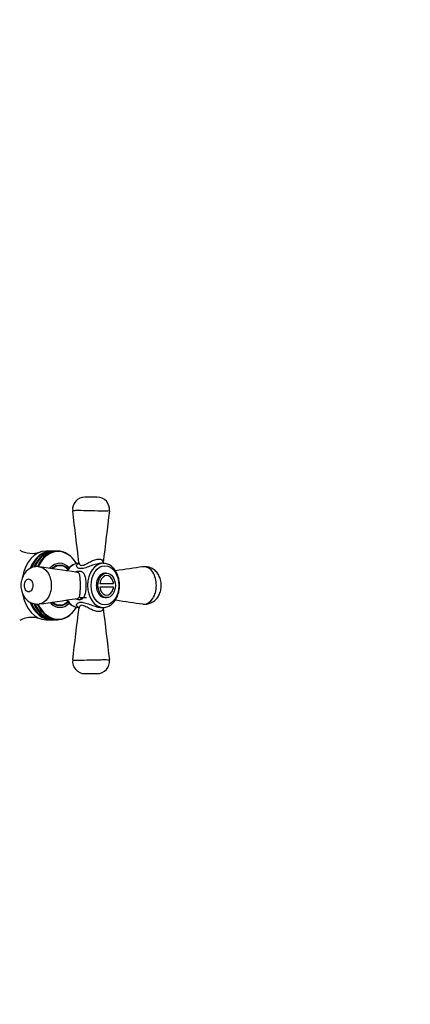
# Model space of a CAD drawing. Units: millimetres. Extents: x 0 to 980, y 0 to 1771.
# Drawn here: x 526 to 686, y 349 to 750 of the extents above; entities that cross this region are included whole.
import ezdxf
from ezdxf import colors
from ezdxf.entities.mleader import LeaderData, LeaderLine
from ezdxf.math import Vec2, Vec3

# ---------------------------------------------------------------- set-up
doc = ezdxf.new("R2010")
doc.units = ezdxf.units.MM
doc.layers.add('DV2_Défaut', color=7, linetype='Continuous')
doc.layers.add('Défaut', color=7, linetype='Continuous')

# ---------------------------------------------------------------- blocks, each defined once
blk = doc.blocks.new('_DOT')
at = {"color": 0}
blk.add_line((0, 0), (-1, 0), dxfattribs=at)
at = {"color": 0, "const_width": 0.333}
blk.add_lwpolyline([(-0.1665, 0, 1), (0.1665, 0, 1)], format="xyb", close=True, dxfattribs=at)
blk = doc.blocks.new('SE1')
at = {"layer": 'DV2_Défaut', "color": 7, "linetype": 'Continuous'}
for p, q in [((557.93, 555.45), (553, 555.45)), ((539.14, 533.45), (537.02, 533.45)), ((540.41, 533.45), (539.56, 533.45)), ((541.76, 533.45), (540.83, 533.45)), ((542.67, 527.45), (541.61, 527.45)), ((560.35, 528.45), (559.65, 528.45)), ((545.48, 525.45), (545.2, 525.45)), ((561.76, 524.45), (561.06, 524.45)), ((558.99, 520.2), (564.59, 520.2)), ((564.59, 518.7), (558.99, 518.7)), ((550.8, 514.45), (553.56, 514.45)), ((561.06, 514.45), (561.76, 514.45)), ((541.61, 511.45), (542.67, 511.45)), ((545.2, 513.45), (545.49, 513.45)), ((559.65, 510.45), (560.35, 510.45)), ((537.02, 505.45), (539.14, 505.45)), ((539.56, 505.45), (540.41, 505.45)), ((540.83, 505.45), (541.76, 505.45)), ((552.87, 483.45), (557.93, 483.45))]:
    blk.add_line(p, q, dxfattribs=at)
for centre, radius, start, end in [((552.87, 550.45), 5, 89.9993, 187.0961), ((557.93, 550.45), 5, 352.9387, 90.0079), ((-6371.85, -303), 6972.11, 6.851006, 7.026085), ((7484.37, -303.21), 6973.85, 172.973921, 173.149001), ((531.32, 542.61), 10.12, 240.2611, 289.1735), ((559.64, 519.45), 5, 8.6269, 31.9481), ((559.64, 519.45), 5, 328.0519, 351.3731), ((533.46, 517.62), 5.82, 261.8332, 278.9378), ((-6377.06, 1342.54), 6977.36, 352.973942, 353.149028), ((7483.02, 1341.95), 6972.49, 186.851007, 187.026086), ((531.07, 497.16), 9.25, 88.7518, 121.026), ((531.34, 496.29), 10.12, 70.9549, 90.4013), ((552.87, 488.45), 5, 172.97, 270.0046), ((557.93, 488.45), 5, 269.9972, 7.0371)]:
    blk.add_arc(centre, radius, start, end, dxfattribs=at)
for centre, major_axis, start_param, end_param in [((537.02, 519.45), (0, 14), 0, 1.322728), ((539.14, 519.45), (0, -14), 3.120162, 4.193584), ((539.56, 519.45), (0, -14), 3.141593, 4.173702), ((540.41, 519.45), (0, 14), 0, 1.00669), ((540.83, 519.45), (0, 14), 0, 0.998202), ((541.76, 519.45), (0, 14), 0, 0.989254), ((541.96, 519.45), (0, -13.82), 2.405204, 4.126939), ((540.41, 519.45), (0, 14), 6.261755, 6.283185), ((541.76, 519.45), (0, 14), 5.4002, 6.283185), ((542.67, 519.45), (0, -9), 2.501046, 3.825426), ((542.67, 519.45), (0, -8.25), 2.528656, 3.732374), ((542.67, 519.45), (0, 8), 0, 0.553025), ((541.61, 519.45), (0, 8), 0, 0.075593), ((541.61, 519.45), (0, -8.15), 2.949306, 3.116641), ((542.67, 519.45), (0, 8), 5.676146, 6.283185), ((550.45, 519.45), (0, -9), 3.156823, 3.991518), ((541.96, 519.45), (0, -13.82), -4.010506, -3.877981), ((560.35, 519.45), (0, -9), 3.150576, 6.26378), ((561.06, 519.45), (0, 5), 0, 3.141593), ((561.76, 519.45), (0, -4), 2.293531, 4.523773), ((561.76, 519.45), (0, 4), 1.759413, 3.989655), ((537.02, 519.45), (0, 14), 1.812778, 3.141593), ((549.74, 519.45), (0, -6), 0.200108, 0.585686), ((539.14, 519.45), (0, -14), 5.230043, 6.283185), ((539.56, 519.45), (0, -14), 5.250385, 6.283185), ((540.41, 519.45), (0, 14), 2.137712, 3.163023), ((540.83, 519.45), (0, 14), 2.146552, 3.141593), ((541.76, 519.45), (0, 14), 2.149293, 4.022375), ((541.96, 519.45), (0, -13.82), 5.299702, 6.283185), ((542.67, 519.45), (0, -9), 5.605335, 6.283185), ((542.67, 519.45), (0, -8.25), 5.6943, 6.283185), ((542.67, 519.45), (0, 8), 2.594278, 3.746358), ((541.61, 519.45), (0, 8), 3.066, 3.141593), ((541.61, 519.45), (0, -8.15), 0.024951, 0.192287), ((541.96, 519.45), (0, -13.82), 0, 0.851945), ((542.67, 519.45), (0, -8.25), 0, 0.614075), ((542.67, 519.45), (0, -9), 0, 0.638346), ((550.45, 519.45), (0, -9), 5.437756, 6.253825), ((541.96, 519.45), (0, -13.82), 0.851945, 0.872923), ((560.35, 519.45), (0, -9), 6.26378, 6.283185), ((539.14, 519.45), (0, -14), 0, 0.02143)]:
    blk.add_ellipse(centre, major_axis=major_axis, ratio=0.707107, start_param=start_param, end_param=end_param, dxfattribs=at)
for centre, major_axis in [((561.06, 519.45), (0, 8)), ((561.76, 519.45), (0, 5))]:
    blk.add_ellipse(centre, major_axis=major_axis, ratio=0.707107, dxfattribs=at)
for points, knots in [([(550.01, 549.94), (549.31, 549.94), (548.77, 549.93), (548.07, 549.89), (547.9, 549.87), (547.91, 549.84)], [0, 0, 0, 0, 0.513983, 0.513983, 1, 1, 1, 1]), ([(562.9, 549.84), (562.9, 549.84), (562.89, 549.84), (562.87, 549.81), (562.65, 549.79), (561.87, 549.75), (561.31, 549.74), (559.23, 549.74), (557.31, 549.78), (553.38, 549.89), (551.41, 549.94), (550.01, 549.94)], [0, 0, 0, 0, 0.008918, 0.008918, 0.174098, 0.174098, 0.339279, 0.339279, 0.669639, 0.669639, 1, 1, 1, 1]), ([(551.63, 527.58), (552.13, 527.58), (552.72, 527.86), (553.91, 528.47), (554.51, 528.81), (555.75, 529.42), (556.37, 529.69), (557.57, 530.06), (558.14, 530.17), (559.11, 530.16), (559.51, 530.05), (560.07, 529.68), (560.24, 529.41), (560.33, 528.97), (560.34, 528.83), (560.32, 528.69)], [0, 0, 0, 0, 0.155222, 0.155222, 0.310445, 0.310445, 0.465667, 0.465667, 0.620889, 0.620889, 0.776111, 0.776111, 0.931334, 0.931334, 1, 1, 1, 1]), ([(534.36, 527.03), (534.06, 527.07), (533.5, 527.13), (532.58, 527.06), (531.69, 526.85), (530.82, 526.52), (530.03, 526.07), (529.31, 525.51), (528.66, 524.86), (528.1, 524.11), (527.62, 523.27), (527.24, 522.36), (526.96, 521.37), (526.79, 520.31), (526.75, 519.23), (526.85, 518.12), (527.08, 517.05), (527.43, 516.05), (527.87, 515.15), (528.42, 514.34), (529.05, 513.63), (529.76, 513.02), (530.57, 512.51), (531.43, 512.13), (532.16, 511.94), (532.53, 511.88), (532.63, 511.86)], [0, 0, 0, 0, 0.037435, 0.079269, 0.119428, 0.160198, 0.201618, 0.240781, 0.281425, 0.323108, 0.365298, 0.408782, 0.454466, 0.499992, 0.548189, 0.596103, 0.645921, 0.690927, 0.735326, 0.778388, 0.820805, 0.861797, 0.902495, 0.947232, 0.98688, 1, 1, 1, 1]), ([(534.36, 527.03), (535.58, 526.85), (536.76, 526.04), (538.12, 524.1), (538.52, 523.25), (539.05, 521.43), (539.19, 520.45), (539.19, 517.51), (538.62, 515.54), (536.76, 512.87), (535.58, 512.05), (534.36, 511.87)], [0, 0, 0, 0, 0.233231, 0.233231, 0.366572, 0.366572, 0.499913, 0.499913, 0.766594, 0.766594, 1, 1, 1, 1]), ([(550.34, 528.43), (550.23, 528.44), (549.87, 528.44), (549.18, 528.31), (548.35, 528.03), (547.56, 527.6), (546.81, 527.04), (546.13, 526.35), (545.69, 525.78), (545.48, 525.46), (545.46, 525.42)], [0, 0, 0, 0, 0.054139, 0.206106, 0.358108, 0.511107, 0.66572, 0.8221, 0.979998, 1, 1, 1, 1]), ([(551.26, 526.29), (550.69, 526.29), (550.25, 526.44), (549.66, 526.88), (549.5, 527.16), (549.47, 527.7), (549.58, 527.96), (549.99, 528.24), (550.16, 528.31), (550.36, 528.36)], [0, 0, 0, 0, 0.287548, 0.287548, 0.575096, 0.575096, 0.862643, 0.862643, 1, 1, 1, 1]), ([(550.47, 528.69), (550.47, 528.6), (550.48, 528.46), (550.39, 528.33), (550.37, 528.32), (550.37, 528.32)], [0, 0, 0, 0, 0.43053, 0.796454, 1, 1, 1, 1]), ([(550.48, 528.69), (550.5, 528.51), (550.56, 528.33), (550.82, 527.86), (551.13, 527.58), (551.63, 527.58)], [0, 0, 0, 0, 0.356891, 0.356891, 1, 1, 1, 1]), ([(559.66, 528.45), (559.1, 528.45), (558.42, 528.34), (556.95, 527.96), (556.19, 527.7), (554.68, 527.16), (553.94, 526.88), (552.51, 526.44), (551.84, 526.29), (551.26, 526.29)], [0, 0, 0, 0, 0.249142, 0.249142, 0.499428, 0.499428, 0.749714, 0.749714, 1, 1, 1, 1]), ([(567.01, 519.45), (567, 519.68), (566.99, 520.23), (566.9, 521.23), (566.68, 522.35), (566.35, 523.43), (565.92, 524.45), (565.4, 525.38), (564.78, 526.22), (564.09, 526.94), (563.33, 527.54), (562.52, 528), (561.68, 528.3), (560.91, 528.45), (560.48, 528.44), (560.29, 528.43)], [0, 0, 0, 0, 0.044498, 0.12742, 0.210463, 0.293623, 0.376921, 0.460345, 0.543795, 0.627078, 0.709915, 0.79198, 0.873022, 0.953001, 1, 1, 1, 1]), ([(560.36, 528.43), (560.33, 528.49), (560.3, 528.59), (560.32, 528.66), (560.33, 528.68)], [0, 0, 0, 0, 0.756143, 1, 1, 1, 1]), ([(576.43, 511.87), (576.61, 511.84), (576.78, 511.83), (578.36, 511.83), (579.68, 512.69), (581.05, 514.81), (581.41, 515.66), (581.9, 517.47), (582.02, 518.45), (582.03, 521.4), (581.52, 523.36), (579.69, 526.21), (578.36, 527.07), (576.96, 527.07)], [0, 0, 0, 0, 0.03034, 0.03034, 0.272755, 0.272755, 0.393962, 0.393962, 0.51517, 0.51517, 0.757585, 0.757585, 1, 1, 1, 1]), ([(576.44, 511.88), (576.68, 511.85), (577.19, 511.78), (578.07, 511.83), (578.98, 512.01), (579.84, 512.32), (580.64, 512.76), (581.38, 513.29), (582.04, 513.93), (582.62, 514.67), (583.11, 515.48), (583.51, 516.39), (583.81, 517.37), (583.99, 518.42), (584.05, 519.5), (583.98, 520.61), (583.77, 521.68), (583.44, 522.68), (583.02, 523.59), (582.48, 524.42), (581.87, 525.16), (581.17, 525.78), (580.4, 526.3), (579.58, 526.69), (578.68, 526.97), (577.74, 527.11), (576.97, 527.1), (576.58, 527.05), (576.47, 527.04)], [0, 0, 0, 0, 0.027927, 0.067923, 0.105317, 0.143463, 0.180369, 0.218215, 0.256022, 0.293684, 0.333573, 0.373441, 0.41558, 0.458475, 0.502419, 0.547494, 0.593233, 0.635157, 0.676661, 0.716915, 0.756465, 0.794993, 0.833005, 0.870338, 0.907689, 0.947939, 0.988445, 1, 1, 1, 1]), ([(529.94, 516.81), (530.42, 516.81), (530.87, 517.12), (531.49, 518.13), (531.65, 518.8), (531.65, 520.12), (531.48, 520.79), (530.87, 521.78), (530.42, 522.1), (529.47, 522.1), (529.01, 521.78), (528.4, 520.78), (528.24, 520.11), (528.24, 518.78), (528.4, 518.13), (529.02, 517.12), (529.47, 516.81), (529.94, 516.81)], [0, 0, 0, 0, 0.125, 0.125, 0.25, 0.25, 0.375, 0.375, 0.5, 0.5, 0.625, 0.625, 0.75, 0.75, 0.875, 0.875, 1, 1, 1, 1]), ([(548.89, 524.94), (549.48, 525.17), (550.06, 525.3), (551.13, 525.3), (551.59, 525.14), (552.29, 524.55), (552.54, 524.13), (552.93, 523.09), (553.06, 522.46), (553.25, 521.06), (553.3, 520.26), (553.3, 518.66), (553.25, 517.87), (553.06, 516.44), (552.93, 515.81), (552.54, 514.77), (552.29, 514.36), (551.59, 513.77), (551.14, 513.6), (550.56, 513.6)], [0, 0, 0, 0, 0.0997482, 0.0997482, 0.2122797, 0.2122797, 0.3248112, 0.3248112, 0.4373426, 0.4373426, 0.5498741, 0.5498741, 0.6624056, 0.6624056, 0.7749371, 0.7749371, 0.8874685, 0.8874685, 1, 1, 1, 1]), ([(549.89, 514.14), (550.23, 514.19), (550.43, 514.37), (550.74, 514.92), (550.82, 515.31), (550.94, 516.28), (550.98, 516.84), (551.03, 518.09), (551.04, 518.78), (551.04, 520.15), (551.03, 520.85), (550.98, 522.08), (550.94, 522.65), (550.82, 523.6), (550.73, 524), (550.43, 524.54), (550.22, 524.71), (549.88, 524.77)], [0, 0, 0, 0, 0.108392, 0.108392, 0.239227, 0.239227, 0.370062, 0.370062, 0.500897, 0.500897, 0.631732, 0.631732, 0.762567, 0.762567, 0.893402, 0.893402, 1, 1, 1, 1]), ([(560.21, 510.47), (560.32, 510.46), (560.69, 510.44), (561.38, 510.54), (562.21, 510.78), (563.02, 511.17), (563.78, 511.69), (564.48, 512.34), (565.12, 513.12), (565.68, 513.99), (566.15, 514.96), (566.53, 516.01), (566.8, 517.1), (566.97, 518.28), (567, 519.01), (567.01, 519.45)], [0, 0, 0, 0, 0.027678, 0.105994, 0.18422, 0.26283, 0.342203, 0.422488, 0.503608, 0.585347, 0.66746, 0.749753, 0.832088, 0.91442, 1, 1, 1, 1]), ([(545.45, 513.49), (545.58, 513.29), (545.91, 512.83), (546.5, 512.16), (547.24, 511.52), (548.04, 511.02), (548.88, 510.68), (549.64, 510.49), (550.06, 510.48), (550.24, 510.47)], [0, 0, 0, 0, 0.107104, 0.270535, 0.433264, 0.594662, 0.754162, 0.911547, 1, 1, 1, 1]), ([(550.34, 510.55), (549.74, 510.72), (549.46, 511.08), (549.5, 511.74), (549.66, 512.02), (550.25, 512.46), (550.7, 512.61), (551.83, 512.61), (552.51, 512.46), (553.94, 512.03), (554.68, 511.74), (556.19, 511.2), (556.95, 510.94), (558.39, 510.57), (559.09, 510.45), (559.66, 510.45), (559.66, 510.45), (559.66, 510.45)], [0, 0, 0, 0, 0.1953389, 0.1953389, 0.3293471, 0.3293471, 0.4633552, 0.4633552, 0.5973634, 0.5973634, 0.7313715, 0.7313715, 0.8653797, 0.8653797, 0.9993878, 0.9993878, 1, 1, 1, 1]), ([(550.37, 510.59), (550.37, 510.59), (550.38, 510.58), (550.45, 510.48), (550.5, 510.32), (550.48, 510.24), (550.47, 510.23)], [0, 0, 0, 0, 0.157887, 0.497373, 0.889403, 1, 1, 1, 1]), ([(560.32, 510.21), (560.34, 510.07), (560.33, 509.92), (560.24, 509.48), (560.06, 509.22), (559.49, 508.84), (559.09, 508.74), (558.12, 508.74), (557.54, 508.85), (556.35, 509.23), (555.72, 509.49), (554.5, 510.1), (553.89, 510.44), (552.7, 511.05), (552.09, 511.33), (551.13, 511.31), (550.81, 511.03), (550.55, 510.56), (550.5, 510.39), (550.48, 510.22)], [0, 0, 0, 0, 0.056545, 0.056545, 0.181788, 0.181788, 0.30703, 0.30703, 0.432272, 0.432272, 0.557515, 0.557515, 0.682757, 0.682757, 0.807999, 0.807999, 0.933242, 0.933242, 1, 1, 1, 1]), ([(560.33, 510.22), (560.33, 510.3), (560.32, 510.39), (560.35, 510.46), (560.35, 510.47)], [0, 0, 0, 0, 0.855869, 1, 1, 1, 1]), ([(547.91, 489.06), (547.9, 489.04), (548.07, 489.01), (548.77, 488.97), (549.31, 488.96), (551.41, 488.96), (553.38, 489.01), (556.3, 489.09), (557.28, 489.12), (559.07, 489.15), (559.9, 489.16), (561.98, 489.17), (562.84, 489.12), (562.89, 489.07), (562.9, 489.06), (562.9, 489.06)], [0, 0, 0, 0, 0.117251, 0.117251, 0.242322, 0.242322, 0.492464, 0.492464, 0.617535, 0.617535, 0.742606, 0.742606, 0.992748, 0.992748, 1, 1, 1, 1])]:
    blk.add_open_spline(points, degree=3, knots=knots, dxfattribs=at)
for points in [[(549.88, 524.77), (544.05, 525.62), (538.88, 526.37), (534.37, 527.03)], [(576.43, 527.03), (573.1, 526.55), (569.4, 526.01), (565.35, 525.41)], [(576.96, 527.07), (576.78, 527.07), (576.61, 527.06), (576.43, 527.03)], [(534.37, 511.87), (538.88, 512.53), (544.04, 513.28), (549.86, 514.13)], [(550.56, 513.6), (550.07, 513.6), (549.51, 513.73), (548.94, 513.95)], [(565.34, 513.49), (569.39, 512.9), (573.09, 512.36), (576.43, 511.87)]]:
    blk.add_open_spline(points, degree=3, dxfattribs=at)

msp = doc.modelspace()

# ---------------------------------------------------------------- block references
at = {"layer": 'Défaut'}
msp.add_blockref('SE1', (0, 0), dxfattribs=at)

# ---------------------------------------------------------------- leaders
at = {"layer": 'Défaut', "color": 7, "linetype": 'Continuous'}
ml = msp.add_multileader_mtext('Standard', dxfattribs=at)
ml.set_content('{\\pxsm0.9;\\fSolid Edge ISO|b1||i0||c0|p34;\\W1.;08/04/2016\\P}', color=256)
ml.set_leader_properties()
ml.set_arrow_properties(name='DOT')
ml.build(insert=Vec2(0, 0))
ml.multileader.update_dxf_attribs({"leader_type": 0, "dogleg_length": 0, "arrow_head_size": 12})
ctx = ml.context
ctx.base_point, ctx.char_height, ctx.arrow_head_size, ctx.landing_gap_size = Vec3(892.19, 1752.15), 12, 12, 4.2
notes = []
notes.append((ctx, [(0, (0, 0, 0), (0, 0), (1, 0), 1, [])]))
ctx.mtext.insert = Vec3(894.19, 1758.28)
for ctx, leaders in notes:
    for number, flags, end, landing, length, lines in leaders:
        leader = LeaderData()
        leader.index, (leader.has_last_leader_line, leader.has_dogleg_vector, leader.attachment_direction) = number, flags
        leader.last_leader_point, leader.dogleg_vector, leader.dogleg_length = Vec3(end), Vec3(landing), length
        for number, points, colour, breaks in lines:
            line = LeaderLine()
            line.index, line.vertices, line.color, line.breaks = number, Vec3.list(points), colors.encode_raw_color(colour), breaks
            leader.lines.append(line)
        ctx.leaders.append(leader)

doc.saveas('drawing.dxf')
